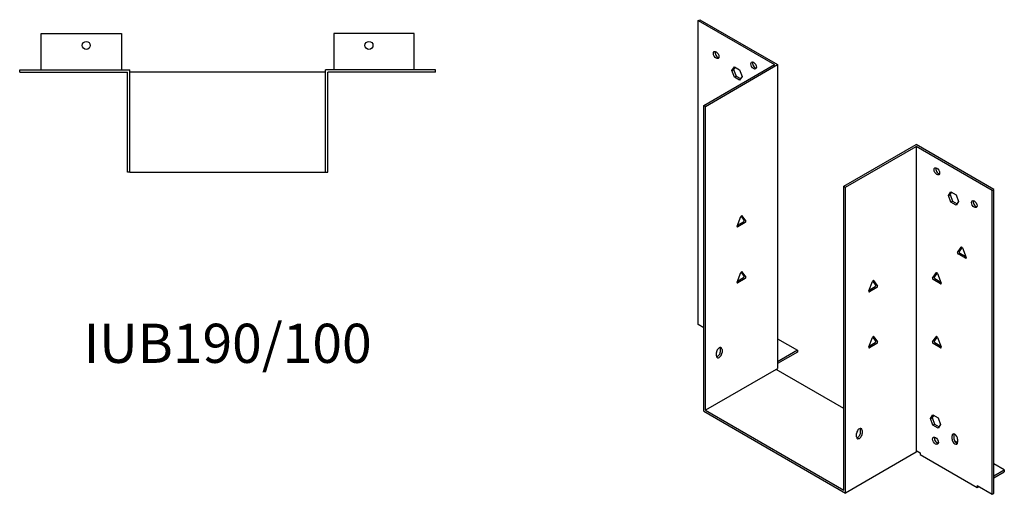
# Model space of a CAD drawing. Units: millimetres. Extents: x 846 to 1540, y 406 to 1143.
# Drawn here: x 1037 to 1540, y 406 to 649 of the extents above; entities that cross this region are included whole.
import ezdxf

# ---------------------------------------------------------------- set-up
doc = ezdxf.new("R2010")
doc.units = ezdxf.units.MM
doc.layers.add('Part', color=7, linetype='Continuous', lineweight=25)
doc.layers.add('Text', color=7, linetype='Continuous', lineweight=25)
doc.styles.add('EU_style', font='arial.ttf')

msp = doc.modelspace()

# ---------------------------------------------------------------- linework, layer by layer
at = {"layer": 'Part'}
for p, q in [((1383.23, 648.2), (1384.07, 648.69)), ((1383.23, 648.2), (1422.12, 625.74)), ((1383.23, 493.06), (1383.23, 648.2)), ((1384.07, 648.69), (1423.81, 625.74)), ((1047.68, 641.56), (1088.68, 641.56)), ((1047.68, 623.06), (1047.68, 641.56)), ((1088.68, 641.56), (1088.68, 623.06)), ((1197.08, 641.56), (1197.08, 623.06)), ((1238.08, 641.56), (1197.08, 641.56)), ((1238.08, 623.06), (1238.08, 641.56)), ((1386.05, 604.92), (1422.12, 625.74)), ((1386.9, 604.43), (1423.81, 625.74)), ((1400.41, 622.76), (1401.72, 624.62)), ((1402.08, 624.41), (1401.26, 623.25)), ((1401.72, 624.62), (1404.33, 623.11)), ((1423.81, 625.74), (1423.81, 470.61)), ((1036.68, 621.86), (1036.68, 623.06)), ((1036.68, 623.06), (1092.88, 623.06)), ((1036.68, 621.86), (1091.68, 621.86)), ((1091.68, 570.86), (1091.68, 621.86)), ((1092.88, 570.86), (1092.88, 623.06)), ((1192.88, 621.86), (1092.88, 621.86)), ((1249.08, 623.06), (1192.88, 623.06)), ((1192.88, 570.86), (1192.88, 623.06)), ((1249.08, 621.86), (1194.08, 621.86)), ((1194.08, 570.86), (1194.08, 621.86)), ((1249.08, 621.86), (1249.08, 623.06)), ((1400.41, 622.76), (1401.26, 623.25)), ((1401.72, 619.39), (1400.41, 622.76)), ((1401.26, 623.25), (1402.57, 619.88)), ((1401.72, 619.39), (1402.57, 619.88)), ((1404.33, 617.89), (1401.72, 619.39)), ((1402.57, 619.88), (1404.82, 618.58)), ((1404.33, 623.11), (1405.64, 619.74)), ((1405.64, 619.74), (1404.33, 617.89)), ((1386.9, 604.43), (1386.05, 604.92)), ((1386.05, 448.81), (1386.05, 604.92)), ((1386.9, 449.3), (1386.9, 604.43)), ((1457.61, 563.61), (1494.52, 584.92)), ((1458.46, 563.12), (1494.52, 583.94)), ((1534.26, 561.97), (1494.52, 584.92)), ((1494.52, 583.94), (1494.52, 428.8)), ((1533.42, 561.48), (1494.52, 583.94)), ((1092.88, 570.86), (1091.68, 570.86)), ((1092.88, 570.86), (1192.88, 570.86)), ((1192.88, 570.86), (1194.08, 570.86)), ((1457.61, 563.61), (1458.46, 563.12)), ((1457.61, 408.47), (1457.61, 563.61)), ((1458.46, 407), (1458.46, 563.12)), ((1511, 558.91), (1512.31, 560.77)), ((1511, 558.91), (1511.85, 559.4)), ((1512.31, 555.54), (1511, 558.91)), ((1512.67, 560.56), (1511.85, 559.4)), ((1511.85, 559.4), (1513.16, 556.03)), ((1512.31, 560.77), (1514.92, 559.26)), ((1514.92, 559.26), (1516.23, 555.89)), ((1533.42, 561.48), (1534.26, 561.97)), ((1533.42, 406.35), (1533.42, 561.48)), ((1534.26, 406.84), (1534.26, 561.97)), ((1512.31, 555.54), (1513.16, 556.03)), ((1514.92, 554.04), (1512.31, 555.54)), ((1513.16, 556.03), (1515.41, 554.73)), ((1516.23, 555.89), (1514.92, 554.04)), ((1403.08, 543.31), (1404.98, 548.2)), ((1406.64, 546.35), (1405.15, 548.47)), ((1405.59, 548.56), (1407.49, 545.86)), ((1403.27, 543.78), (1406.34, 545.56)), ((1407.19, 545.07), (1403.39, 542.88)), ((1515.65, 529.85), (1517.55, 532.55)), ((1519.76, 526.87), (1515.96, 529.06)), ((1518, 532.47), (1516.5, 530.34)), ((1516.81, 529.55), (1519.88, 527.78)), ((1518.17, 532.2), (1520.06, 527.31)), ((1403.08, 514.73), (1404.98, 519.63)), ((1406.64, 517.77), (1405.15, 519.89)), ((1405.59, 519.98), (1407.49, 517.28)), ((1502.93, 516.79), (1504.82, 519.49)), ((1505.27, 519.4), (1503.78, 517.28)), ((1505.44, 519.14), (1507.34, 514.24)), ((1403.27, 515.21), (1406.34, 516.98)), ((1407.19, 516.49), (1403.39, 514.3)), ((1470.4, 510.16), (1472.3, 515.05)), ((1473.96, 513.2), (1472.47, 515.32)), ((1472.91, 515.41), (1474.81, 512.71)), ((1507.03, 513.81), (1503.23, 516)), ((1504.08, 516.49), (1507.15, 514.72)), ((1470.58, 510.63), (1473.65, 512.41)), ((1474.5, 511.92), (1470.71, 509.73)), ((1386.05, 491.43), (1383.23, 493.06)), ((1423.81, 485.71), (1433.93, 479.88)), ((1470.4, 481.58), (1472.3, 486.48)), ((1470.58, 482.06), (1473.65, 483.83)), ((1474.5, 483.34), (1470.71, 481.15)), ((1473.96, 484.62), (1472.47, 486.74)), ((1472.91, 486.83), (1474.81, 484.13)), ((1502.93, 484.13), (1504.82, 486.83)), ((1507.03, 481.15), (1503.23, 483.34)), ((1505.27, 486.74), (1503.78, 484.62)), ((1504.08, 483.83), (1507.15, 482.06)), ((1505.44, 486.48), (1507.34, 481.58)), ((1392.56, 477.06), (1392.56, 478.69)), ((1394.54, 479.18), (1394.54, 480.82)), ((1395.39, 480.33), (1395.39, 478.69)), ((1433.93, 479.88), (1423.81, 474.04)), ((1433.93, 478.9), (1423.81, 473.06)), ((1433.93, 479.88), (1433.93, 478.9)), ((1422.97, 470.12), (1386.9, 449.3)), ((1422.97, 470.12), (1423.81, 470.61)), ((1457.61, 450.11), (1422.97, 470.12)), ((1386.05, 448.81), (1458.46, 407)), ((1386.9, 449.3), (1457.61, 408.47)), ((1501.81, 445.01), (1503.12, 446.87)), ((1501.81, 445.01), (1502.66, 445.5)), ((1503.12, 441.64), (1501.81, 445.01)), ((1503.48, 446.66), (1502.66, 445.5)), ((1502.66, 445.5), (1503.97, 442.13)), ((1503.12, 446.87), (1505.73, 445.36)), ((1505.73, 445.36), (1507.04, 441.99)), ((1466.1, 437.87), (1466.1, 439.5)), ((1466.95, 439.01), (1466.95, 437.38)), ((1503.12, 441.64), (1503.97, 442.13)), ((1505.73, 440.13), (1503.12, 441.64)), ((1503.97, 442.13), (1506.22, 440.83)), ((1507.04, 441.99), (1505.73, 440.13)), ((1464.12, 435.74), (1464.12, 437.38)), ((1505.87, 432.91), (1505.24, 432.54)), ((1512.91, 434.52), (1512.91, 436.15)), ((1513.76, 436.64), (1513.76, 435.01)), ((1515.72, 432.65), (1514.24, 433.51)), ((1515.74, 434.52), (1515.74, 432.89)), ((1494.52, 427.82), (1458.46, 407)), ((1494.52, 428.8), (1496.65, 427.58)), ((1494.52, 428.8), (1494.52, 427.82)), ((1496.65, 427.58), (1496.65, 426.6)), ((1496.65, 426.6), (1525.64, 409.86)), ((1539.57, 418.88), (1534.26, 421.95)), ((1534.26, 415.82), (1539.57, 418.88)), ((1534.26, 414.84), (1539.57, 417.9)), ((1539.57, 418.88), (1539.57, 417.9)), ((1525.64, 410.84), (1525.64, 409.86)), ((1525.64, 410.84), (1533.42, 406.35)), ((1525.64, 409.86), (1526.49, 410.35)), ((1533.42, 406.35), (1534.26, 406.84))]:
    msp.add_line(p, q, dxfattribs=at)
for centre in [(1070.68, 635.56), (1215.08, 635.56)]:
    msp.add_circle(centre, 2.05, dxfattribs=at)
for centre, major_axis in [((1392.42, 630.64), (-1, 1.73)), ((1411.51, 625.33), (-1, 1.73)), ((1505.13, 571.28), (-1, 1.73)), ((1524.22, 554.54), (-1, 1.73)), ((1504.42, 433.7), (-1.03, 1.78))]:
    msp.add_ellipse(centre, major_axis=major_axis, ratio=0.57735, dxfattribs=at)
for centre, major_axis, start_param, end_param in [((1393.27, 631.13), (1, -1.73), 3.579742, 5.845036), ((1412.36, 625.82), (1, -1.73), 3.579742, 5.845036), ((1505.98, 571.77), (1, -1.73), 3.579742, 5.845036), ((1525.07, 555.03), (1, -1.73), 3.579742, 5.845036), ((1405.29, 548.18), (0.25, 0.433), 6.021386, 8.115781), ((1403.39, 543.28), (-0.25, -0.433), 4.974188, 7.068583), ((1406.34, 545.97), (0.25, 0.433), 3.926991, 6.021386), ((1407.19, 545.48), (0.25, 0.433), 3.926991, 6.021386), ((1515.96, 529.47), (-0.25, 0.433), 0.261799, 2.356194), ((1516.81, 529.96), (-0.25, 0.433), 0.261799, 2.356194), ((1517.86, 532.17), (-0.25, 0.433), 4.45059, 6.544985), ((1519.76, 527.28), (0.25, -0.433), 5.497787, 7.592182), ((1405.29, 519.6), (0.25, 0.433), 6.021386, 8.115781), ((1505.13, 519.11), (-0.25, 0.433), 4.45059, 6.544985), ((1403.39, 514.71), (-0.25, -0.433), 4.974188, 7.068583), ((1406.34, 517.39), (0.25, 0.433), 3.926991, 6.021386), ((1407.19, 516.9), (0.25, 0.433), 3.926991, 6.021386), ((1472.6, 515.03), (0.25, 0.433), 6.021386, 8.115781), ((1473.65, 512.82), (0.25, 0.433), 3.926991, 6.021386), ((1503.23, 516.41), (-0.25, 0.433), 0.261799, 2.356194), ((1504.08, 516.9), (-0.25, 0.433), 0.261799, 2.356194), ((1507.03, 514.22), (0.25, -0.433), 5.497787, 7.592182), ((1470.71, 510.13), (-0.25, -0.433), 4.974188, 7.068583), ((1474.5, 512.33), (0.25, 0.433), 3.926991, 6.021386), ((1472.6, 486.45), (0.25, 0.433), 6.021386, 8.115781), ((1473.65, 484.24), (0.25, 0.433), 3.926991, 6.021386), ((1474.5, 483.75), (0.25, 0.433), 3.926991, 6.021386), ((1503.23, 483.75), (-0.25, 0.433), 0.261799, 2.356194), ((1504.08, 484.24), (-0.25, 0.433), 0.261799, 2.356194), ((1505.13, 486.45), (-0.25, 0.433), 4.45059, 6.544985), ((1393.97, 479.51), (1, 1.73), 5.497787, 8.63938), ((1393.97, 477.88), (-1, -1.73), 5.497787, 8.63938), ((1393.13, 478.37), (1, 1.73), 3.579742, 5.497787), ((1393.13, 480), (1, 1.73), 5.497787, 5.845036), ((1470.71, 481.56), (-0.25, -0.433), 4.974188, 7.068583), ((1507.03, 481.56), (0.25, -0.433), 5.497787, 7.592182), ((1465.53, 438.19), (1, 1.73), 5.497787, 8.63938), ((1464.68, 437.05), (1, 1.73), 3.579742, 5.497787), ((1464.68, 438.68), (1, 1.73), 5.497787, 5.845036), ((1465.53, 436.56), (-1, -1.73), 5.497787, 8.63938), ((1505.27, 434.19), (1.03, -1.78), 3.568345, 5.856433), ((1514.32, 435.34), (-1, 1.73), 3.926991, 7.068583), ((1514.32, 433.7), (1, -1.73), 3.926991, 7.068583), ((1515.17, 435.83), (1, -1.73), 3.579742, 3.926991), ((1515.17, 434.19), (1, -1.73), 3.926991, 5.845036)]:
    msp.add_ellipse(centre, major_axis=major_axis, ratio=0.57735, start_param=start_param, end_param=end_param, dxfattribs=at)

# ---------------------------------------------------------------- texts
at = {"layer": 'Text', "insert": (1142.88, 480.86), "char_height": 20, "width": 343.6746, "attachment_point": 5, "style": 'EU_style'}
msp.add_mtext('{IUB190/100}', dxfattribs=at)

doc.saveas('drawing.dxf')
